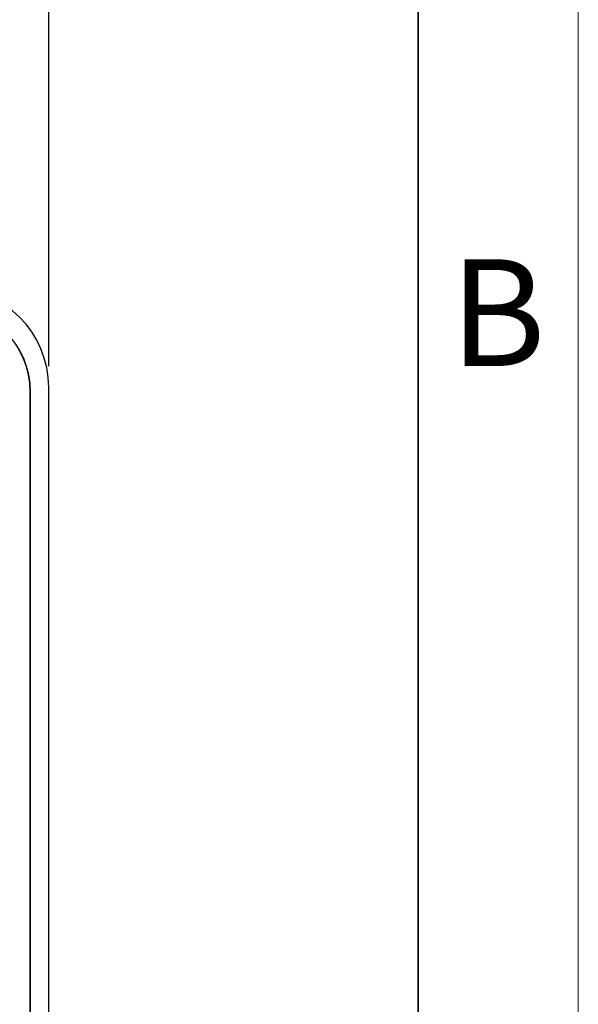
# Model space of a CAD drawing. Units: inches. Extents: x 0 to 17, y 0 to 11.
# Drawn here: x 15.7 to 17, y 6.6 to 8.9 of the extents above; entities that cross this region are included whole.
import ezdxf

# ---------------------------------------------------------------- set-up
doc = ezdxf.new("R2010")
doc.units = ezdxf.units.IN
doc.header["$MEASUREMENT"] = 0
doc.layers.add('FORMAT', color=7, linetype='Continuous')
doc.styles.add('SLDTEXTSTYLE0', font='TXT', dxfattribs={"width": 0.605})
doc.dimstyles.new('SLDDIMSTYLE4', dxfattribs={"dimtxt": 0.125, "dimasz": 0.13, "dimexe": 0, "dimexo": 0.0625, "dimgap": 0.03125, "dimtad": 0, "dimlfac": 1.5, "dimrnd": 1e-09, "dimzin": 4, "dimdsep": 46, "dimtxsty": 'SLDTEXTSTYLE0', "dimsah": 1, "dimcen": 0.09, "dimadec": 0, "dimazin": 1, "dimtfac": 1, "dimtofl": 0, "dimtmove": 0, "dimatfit": 3, "dimfxl": 0, "dimfrac": 2, "dimtolj": 1, "dimtzin": 12, "dimarcsym": 0})

# ---------------------------------------------------------------- blocks, each defined once
blk = doc.blocks.new('_D_9')
at = {"layer": 'FORMAT', "color": 7}
for p, q in [((13.159, 8.1266), (13.159, 9.4223)), ((15.759, 8.1266), (15.759, 9.4223)), ((13.159, 9.2973), (13.6649, 9.2973)), ((13.7794, 9.2972), (13.7364, 9.2972)), ((13.7364, 9.2972), (13.7364, 9.1053)), ((14.3997, 9.2972), (14.4427, 9.2972)), ((14.4427, 9.2972), (14.4427, 9.1053)), ((15.759, 9.2973), (15.2872, 9.2973)), ((13.7364, 9.1053), (13.7794, 9.1053)), ((14.4427, 9.1053), (14.3997, 9.1053))]:
    blk.add_line(p, q, dxfattribs=at)
for points in [[(13.159, 9.2973), (13.289, 9.2773), (13.289, 9.3173)], [(15.759, 9.2973), (15.629, 9.3173), (15.629, 9.2773)]]:
    blk.add_solid(points, dxfattribs=at)
at = {"layer": 'FORMAT', "color": 7, "char_height": 0.125, "attachment_point": 1, "style": 'SLDTEXTSTYLE0'}
for s, insert in [('3.90in', (13.8556, 9.487)), ('SQUARE', (14.5325, 9.4873)), ('99.1mm', (13.7794, 9.2665))]:
    blk.add_mtext(s, dxfattribs=dict(at, insert=insert))

msp = doc.modelspace()

# ---------------------------------------------------------------- linework, layer by layer
at = {"color": 7, "linetype": 'Continuous', "lineweight": 18}
msp.add_line((17, 0), (17, 11), dxfattribs=at)
at = {"color": 7, "linetype": 'Continuous', "lineweight": 35}
for q in [(16.625, 10.375), (16.625, 8.625)]:
    msp.add_line((16.625, 0.625), q, dxfattribs=at)
at = {"color": 7, "linetype": 'Continuous', "lineweight": 25}
for p, q in [((15.759045, 5.94299), (15.759045, 8.076608)), ((15.715711, 5.953132), (15.715711, 8.066466)), ((15.715711, 8.066466), (15.71606, 8.066466)), ((15.71606, 5.953132), (15.71606, 8.066466))]:
    msp.add_line(p, q, dxfattribs=at)
for radius in [0.200349, 0.2]:
    msp.add_arc((15.515711, 8.066466), radius, 0, 90, dxfattribs=at)
msp.add_ellipse((15.525569, 8.076323), major_axis=(-0.165193, -0.165193), ratio=0.99878277, start_param=2.35680348, end_param=3.92638183, dxfattribs=at)

# ---------------------------------------------------------------- texts
at = {"color": 7, "linetype": 'Continuous', "lineweight": 0, "insert": (16.699501, 8.377322), "char_height": 0.25, "attachment_point": 1, "style": 'SLDTEXTSTYLE0'}
msp.add_mtext('B', dxfattribs=at)

# ---------------------------------------------------------------- dimensions: what is measured, and where the dimension line sits
at = {"layer": 'FORMAT', "color": 7}
dim = msp.add_linear_dim(base=(15.759045, 9.297347), p1=(13.159045, 8.076608), p2=(15.759045, 8.076608), text='<> SQUARE', dimstyle='SLDDIMSTYLE4', dxfattribs=at)
dim.commit()
dim.dimension.update_dxf_attribs({"geometry": '_D_9', "text_midpoint": (14.476029, 9.297347), "dimtype": 160})

doc.saveas('drawing.dxf')
